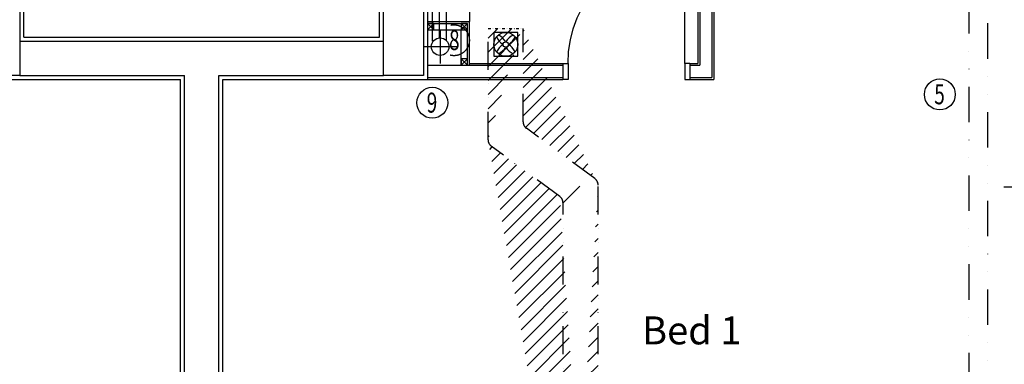
# Model space of a CAD drawing. Extents: x 10418 to 178157, y -105621 to 172.
# Drawn here: x 45205 to 51377, y -95391 to -93233 of the extents above; entities that cross this region are included whole.
import ezdxf

# ---------------------------------------------------------------- set-up
doc = ezdxf.new("R2010")
doc.units = 0
doc.header["$LTSCALE"] = 35
doc.header["$MEASUREMENT"] = 0
for name, pattern in [('DIVIDE', [1.25, 0.5, -0.25, 0, -0.25, 0, -0.25]), ('DIVIDE2', [15.875, 6.35, -3.175, 0, -3.175, 0, -3.175]), ('HIDDEN2', [0.1875, 0.125, -0.0625])]:
    doc.linetypes.add(name, pattern=pattern)
for name, color, linetype in [('0HTG', 1, 'DIVIDE2'), ('0MTEXT', 7, 'CONTINUOUS'), ('0SOIL', 3, 'CONTINUOUS'), ('0VENT', 3, 'DIVIDE'), ('24', 7, 'CONTINUOUS'), ('27', 7, 'CONTINUOUS'), ('30', 7, 'CONTINUOUS'), ('38', 7, 'CONTINUOUS'), ('46', 7, 'CONTINUOUS'), ('H570G300', 100, 'CONTINUOUS'), ('RM_TEXT', 2, 'CONTINUOUS'), ('STRUCT', 4, 'CONTINUOUS'), ('SVP', 2, 'CONTINUOUS')]:
    doc.layers.add(name, color=color, linetype=linetype)
doc.styles.add('ROMANS', font='simplex.shx', dxfattribs={"height": 250})
doc.styles.add('STYLE1', font='romans.shx', dxfattribs={"width": 0.7, "height": 125})

# ---------------------------------------------------------------- blocks, each defined once
blk = doc.blocks.new('*O78101')
at = {"layer": '30', "color": 2, "linetype": 'CONTINUOUS'}
for p, q in [((-365.5, 415.4999), (-397.5, 415.5)), ((-397.5, 315.4999), (-397.5, 415.5)), ((-365.5, 315.5001), (-365.5, 415.4999)), ((365.5001, 415.5), (397.5, 415.5)), ((365.5001, 315.5), (365.5001, 415.5)), ((397.5, 315.4999), (397.5, 415.5)), ((-397.5, 315.4999), (-365.5, 315.5001)), ((365.5001, 315.5), (365.5001, -415.4999)), ((397.5, 315.4999), (365.5001, 315.5))]:
    blk.add_line(p, q, dxfattribs=at)
blk.add_arc((365.5000418411494, 315.4999936647892), 730.9999999999999, 180, 270, dxfattribs=at)
blk = doc.blocks.new('FAN')
at = {"layer": 'H570G300', "elevation": 2415}
blk.add_lwpolyline([(71.29513620390208, -79.74648254120257), (71.29513620390208, 70.25351745879743), (-78.70486379609792, 70.25351745879743), (-78.70486379609792, -79.74648254120257)], close=True, dxfattribs=at)
at = {"layer": 'H570G300'}
for centre, radius in [((-3.704863796097925, -4.746482541202568, 2415), 74.97675139491629), ((-3.968909648974659, -5.431178080383688, 2415), 16.63013698614019)]:
    blk.add_circle(centre, radius, dxfattribs=at)
for centre, start, end in [((37.4893979113258, 85.26249255871517, 2415), 203.1982174173548, 237.1341139180493), ((-95.38281811156776, -45.38224895708845, 2415), 31.70137172997017, 65.9139661106812), ((88.64134136392386, -44.80809976474848, 2415), 114.5998796029063, 148.6561489225992), ((-42.00340015187976, 88.06411625814508, 2415), 300.3934324508939, 334.413122863876), ((36.93090261978796, -96.4244368566724, 2415), 122.5136392538669, 155.9139661106812), ((-93.71383889601566, 36.44777916622115, 2415), 293.1982174173548, 326.9746828926832), ((89.10573500324972, 33.55205381457927, 2415), 211.2104242598519, 244.413122863876), ((-43.76648101964383, -97.09268770122435, 2415), 24.5998796029062, 58.51544869648058)]:
    blk.add_arc(centre, 107.9409533763854, start, end, dxfattribs=at)

msp = doc.modelspace()

# ---------------------------------------------------------------- hatches: boundary and pattern name
at = {"layer": '0VENT'}
h = msp.add_hatch(dxfattribs=at)
h.set_pattern_fill('ANSI31', color=256, scale=500, style=0)
h.set_pattern_definition([(45, (-49931.82848024371, -54241.74890687612), (-44.19417382415921, 44.19417382415922), [])])
edge = h.paths.add_edge_path()
edge.add_line((48140.83435544855, -93287.24602609374), (48352.01788434869, -93287.24602609374))
edge.add_arc((48190.83435544853, -93983.94402588342), 50, 180, 233.7266694026522)
edge.add_arc((48410.83435544853, -93872.50861838792), 50, 180, 233.7266694026522)
edge.add_line((48810.40314787099, -94227.75389007531), (48381.25245644154, -93912.81880632025))
edge.add_line((48590.40314787098, -94339.18929757085), (48161.25245644154, -94024.25421381576))
edge.add_line((48360.83435544853, -93872.50861838792), (48360.83435544855, -93287.24602609374))
edge.add_line((48140.83435544853, -93983.94402588342), (48140.83435544855, -93287.24602609374))
edge.add_arc((48780.821248864, -94268.06407800765), 50, 0, 53.72666940265219)
edge.add_arc((48560.82124886398, -94379.49948550318), 50, 0, 53.72666940265209)
edge.add_line((48830.821248864, -97953.97078567244), (48830.821248864, -94268.06407800765))
edge.add_line((48610.821248864, -97953.97078567244), (48610.82124886398, -94379.49948550318))
edge.add_line((48610.821248864, -97953.97078567244), (48830.821248864, -97953.97078567244))

# ---------------------------------------------------------------- linework, layer by layer
at = {"layer": '0HTG'}
for p, q in [((51154.0570428371, -89761.67898109212), (51154.05704283711, -95994.27053794831)), ((51272.362885952, -89919.87753680004), (51272.36288595197, -96141.21240761428)), ((52151.27205872533, -94280.29109873918), (51272.36288595197, -94280.29109873918))]:
    msp.add_line(p, q, dxfattribs=at)
at = {"layer": '0MTEXT'}
for centre in [(50972.77395236888, -93700.60630810783), (47791.63358100795, -93752.69095527889)]:
    msp.add_circle(centre, 96.80522053762374, dxfattribs=at)
at = {"layer": '0SOIL'}
for p, q in [((47792.69209074971, -93366.33931973127), (47792.69209074971, -90705.99369707252)), ((47837.48316176445, -93343.25733923887), (47837.48316176445, -92339.49538364557)), ((47880.70483160016, -93364.24429407266), (47880.70483160016, -92928.46120932249))]:
    msp.add_line(p, q, dxfattribs=at)
at = {"layer": '0VENT', "ltscale": 10}
for p, q in [((48140.83435544853, -93983.94402588342), (48140.83435544855, -93287.24602609374)), ((48360.83435544853, -93872.50861838792), (48360.83435544855, -93287.24602609374)), ((48810.40314787099, -94227.75389007531), (48381.25245644154, -93912.81880632025)), ((48590.40314787098, -94339.18929757085), (48161.25245644154, -94024.25421381576)), ((48830.821248864, -97953.97078567244), (48830.821248864, -94268.06407800765)), ((48610.821248864, -97953.97078567244), (48610.82124886398, -94379.49948550318))]:
    msp.add_line(p, q, dxfattribs=at)
at = {"layer": '0VENT'}
msp.add_line((48140.83435544855, -93287.24602609374), (48352.01788434869, -93287.24602609374), dxfattribs=at)
at = {"layer": '0VENT', "ltscale": 10}
msp.add_circle((47927.03513011819, -93361.18337532914), 96.80522053762374, dxfattribs=at)
for centre, start, end in [((48410.83435544853, -93872.50861838792), 180, 233.7266694026522), ((48190.83435544853, -93983.94402588342), 180, 233.7266694026522), ((48780.821248864, -94268.06407800765), 0, 53.72666940265219), ((48560.82124886398, -94379.49948550318), 0, 53.72666940265209)]:
    msp.add_arc(centre, 50, start, end, dxfattribs=at)
at = {"layer": '24', "color": 7, "linetype": 'CONTINUOUS'}
for p, q in [((45205.48314376446, -93366.25730523888), (47485.48314376446, -93366.25730523888)), ((45205.48314380646, -93581.25730526447), (46237.98314376446, -93581.25730523888)), ((46237.98314376446, -97571.25727092219), (46237.98314376446, -93581.25730523888)), ((46452.98314376446, -97571.25727092219), (46452.98314376446, -93581.25730523888)), ((46452.98314376446, -93581.25730523888), (47485.48316192627, -93581.25730526447))]:
    msp.add_line(p, q, dxfattribs=at)
at = {"layer": '27', "color": 7, "linetype": 'CONTINUOUS'}
for p, q in [((49467.48316191588, -90515.75670523888), (49467.48316191591, -93518.25730523888)), ((49543.48316191588, -92478.25727092219), (49543.48316191588, -93594.25730523888)), ((47760.48316191585, -93518.25730523888), (48610.48316191591, -93518.25730523888)), ((49405.48316191588, -93518.25730523888), (49467.48316191591, -93518.25730523888)), ((47760.48316191585, -93594.25730523888), (48610.48316191588, -93594.25730523888)), ((49405.48316191585, -93594.25730523888), (49543.48316191588, -93594.25730523888))]:
    msp.add_line(p, q, dxfattribs=at)
at = {"layer": '38', "color": 7, "linetype": 'CONTINUOUS'}
msp.add_line((48025.48314325907, -91961.83773565292), (48025.4831433525, -93243.75730523888), dxfattribs=at)
at = {"layer": '46', "color": 7, "linetype": 'CONTINUOUS'}
for p, q in [((45230.48314376449, -93341.25730523888), (45230.48314376443, -89385.75727092219)), ((47460.48314376449, -93341.25730523888), (47460.48314376443, -89934.90210523889)), ((47760.48316191579, -90515.75670523888), (47760.48316191585, -93606.25730523888)), ((49455.48316191588, -90515.75670523888), (49455.48316191585, -93506.25730523888)), ((49555.48316191588, -92490.2572709222), (49555.48316191588, -93606.25730523888)), ((45230.48314376449, -93341.25730523888), (47460.48314376449, -93341.25730523888)), ((48025.48314376452, -93506.25730523888), (48610.48316191591, -93506.25730523888)), ((49405.48316191588, -93506.25730523888), (49455.48316191585, -93506.25730523888)), ((44930.48316191637, -93606.25730523888), (46212.98314376446, -93606.25730523888)), ((46212.98314376449, -97546.25727092219), (46212.98314376446, -93606.25730523888)), ((46477.98314376446, -97546.25727092219), (46477.98314376446, -93606.25730523888)), ((46477.98314376446, -93606.25730523888), (47760.48316191585, -93606.25730523888)), ((47760.48316191585, -93606.25730523888), (48610.48316191585, -93606.25730523888)), ((49405.48316191585, -93606.25730523888), (49555.48316191588, -93606.25730523888))]:
    msp.add_line(p, q, dxfattribs=at)
at = {"layer": '46', "color": 7}
for p, q in [((47760.48316191588, -93243.75730523888), (48025.48314376455, -93243.75730523888)), ((48025.48314376449, -93518.25730523888), (48025.48314376455, -93243.75730523888)), ((47760.48316191585, -93256.25730523888), (48012.98314376446, -93256.25730523888)), ((47760.48316191585, -93296.25730523889), (47800.48316191585, -93256.25730523889)), ((47760.48316191585, -93256.25730523889), (47800.48316191585, -93296.25730523889)), ((47760.48316191588, -93296.25730523888), (47972.98314376452, -93296.25730523889)), ((47972.98314376449, -93256.25730523888), (48012.98314376449, -93296.25730523888)), ((47972.98314376449, -93296.25730523888), (48012.98314376449, -93256.25730523888)), ((47972.98314376449, -93518.25730523888), (47972.98314376452, -93296.25730523889)), ((48012.98314376452, -93518.25730523888), (48012.98314376446, -93256.25730523888)), ((47972.98314376449, -93478.25730523888), (48012.98314376449, -93518.25730523888)), ((47972.98314376449, -93518.25730523888), (48012.98314376449, -93478.25730523888))]:
    msp.add_line(p, q, dxfattribs=at)
for points in [[(47760.48316191585, -93296.25730523889), (47800.48316191585, -93296.25730523889), (47800.48316191585, -93256.25730523889), (47760.48316191585, -93256.25730523889)], [(47972.98314376449, -93296.25730523889), (48012.98314376449, -93296.25730523889), (48012.98314376449, -93256.25730523889), (47972.98314376449, -93256.25730523889)], [(47972.98314376449, -93518.25730523888), (48012.98314376449, -93518.25730523888), (48012.98314376449, -93478.25730523888), (47972.98314376449, -93478.25730523888)]]:
    msp.add_lwpolyline(points, close=True, dxfattribs=at)
at = {"layer": 'STRUCT', "color": 7}
for points in [[(45205.48314376446, -92981.25727092219), (45205.48314376446, -93581.25727092219), (44955.48316191588, -93581.25727092219), (44955.48316191588, -92981.25727092219)], [(47735.48316191588, -92981.25727092219), (47735.48316191588, -93581.25727092219), (47485.48316191588, -93581.25727092219), (47485.48316191588, -92981.25727092219)]]:
    msp.add_lwpolyline(points, close=True, dxfattribs=at)
at = {"layer": 'SVP', "color": 7}
for p, q in [((47840.48316191588, -93296.25730523888), (47840.48316191588, -93506.25730523888)), ((47735.48316191588, -93401.25730523888), (47945.48316191588, -93401.25730523888))]:
    msp.add_line(p, q, dxfattribs=at)
msp.add_circle((47840.48316191588, -93401.25730523889), 55, dxfattribs=at)

# ---------------------------------------------------------------- block references
at = {"layer": '0VENT', "linetype": 'HIDDEN2'}
msp.add_blockref('FAN', (48256.01615176088, -93382.08111696936), dxfattribs=at)
at = {"layer": '30', "color": 7, "linetype": 'CONTINUOUS', "xscale": -1, "rotation": 180}
msp.add_blockref('*O78101', (49007.98316191585, -93190.75740523888), dxfattribs=at)

# ---------------------------------------------------------------- texts
at = {"layer": '0MTEXT', "style": 'STYLE1', "width": 0.7}
for s, p in [('5', (50937.54079075274, -93762.16514313135)), ('9', (47756.40041939181, -93814.2497903024))]:
    msp.add_text(s, height=125, dxfattribs=at).set_placement(p)
at = {"layer": '0VENT', "ltscale": 10, "style": 'STYLE1', "width": 0.7}
msp.add_text('8', height=125, dxfattribs=at).set_placement((47896.46970986965, -93422.74221035266))
at = {"layer": 'RM_TEXT', "color": 7, "linetype": 'CONTINUOUS', "style": 'ROMANS'}
msp.add_text('Bed 1', height=175, dxfattribs=at).set_placement((49106.38816125866, -95265.92147545755))

doc.saveas('drawing.dxf')
